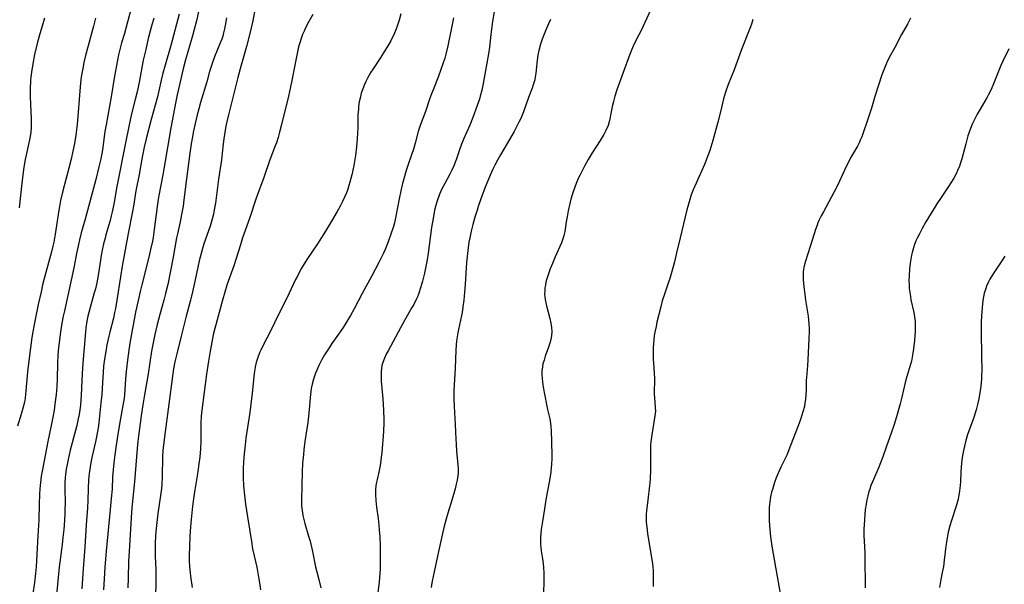
# Model space of a CAD drawing. Units: inches. Extents: x 2054866 to 2060217, y 211345 to 215626.
# Drawn here: x 2055121 to 2055309, y 212606 to 212714 of the extents above; entities that cross this region are included whole.
import ezdxf

# ---------------------------------------------------------------- set-up
doc = ezdxf.new("R2010")
doc.units = ezdxf.units.IN
doc.header["$MEASUREMENT"] = 0
doc.layers.add('c_26_T13S_R18E', color=248, linetype='Continuous')

msp = doc.modelspace()

# ---------------------------------------------------------------- linework, layer by layer
at = {"layer": 'c_26_T13S_R18E'}
for points in [[(2055155.31, 212717.16, 968), (2055154.49, 212713.65, 968), (2055154.08, 212711.98, 968), (2055153.74, 212710.74, 968), (2055152.42, 212706.17, 968), (2055151.97, 212704.46, 968), (2055150.84, 212699.47, 968), (2055150.57, 212698.17, 968), (2055149.64, 212693.15, 968), (2055149, 212689.43, 968), (2055148.05, 212684.18, 968), (2055147.32, 212680.25, 968), (2055147.18, 212679.46, 968), (2055146.99, 212678.14, 968), (2055146.45, 212673.74, 968), (2055146.21, 212672.19, 968), (2055146.08, 212671.5, 968), (2055145.75, 212669.89, 968), (2055145.46, 212668.67, 968), (2055144.04, 212663.15, 968), (2055143.72, 212661.84, 968), (2055143.33, 212660.15, 968), (2055142.87, 212657.88, 968), (2055141.79, 212652, 968), (2055141.63, 212651.06, 968), (2055141.37, 212649.22, 968), (2055141.05, 212646.56, 968), (2055140.94, 212645.18, 968), (2055140.84, 212643.05, 968), (2055140.76, 212642.07, 968), (2055140.67, 212641.4, 968), (2055140.56, 212640.74, 968), (2055139.85, 212636.88, 968), (2055139.39, 212634.11, 968), (2055139.14, 212632.46, 968), (2055138.9, 212630.65, 968), (2055138.71, 212629.11, 968), (2055138.57, 212627.73, 968), (2055138.48, 212626.44, 968), (2055138.36, 212624.05, 968), (2055138.22, 212622.27, 968), (2055138.03, 212620.16, 968), (2055137.25, 212612.17, 968), (2055136.99, 212609.16, 968), (2055136.85, 212606.89, 968), (2055136.75, 212604.8, 968)], [(2055165.96, 212717.15, 964), (2055165.28, 212713.63, 964), (2055164.71, 212711.18, 964), (2055164.08, 212708.74, 964), (2055163.09, 212705.15, 964), (2055162.46, 212702.78, 964), (2055161.56, 212699.19, 964), (2055160.64, 212695.63, 964), (2055160.22, 212693.82, 964), (2055160, 212692.72, 964), (2055159.74, 212691.04, 964), (2055159.62, 212690.12, 964), (2055159.45, 212688.32, 964), (2055159.3, 212687.02, 964), (2055158.73, 212683.34, 964), (2055158.13, 212678.75, 964), (2055157.91, 212677.48, 964), (2055157.75, 212676.68, 964), (2055157.59, 212675.97, 964), (2055157.4, 212675.26, 964), (2055157.11, 212674.34, 964), (2055155.94, 212670.95, 964), (2055155.67, 212670.09, 964), (2055155.39, 212669.1, 964), (2055155.06, 212667.7, 964), (2055154.29, 212664.11, 964), (2055153.75, 212661.77, 964), (2055153.35, 212660.18, 964), (2055152.55, 212657.15, 964), (2055151.67, 212653.6, 964), (2055150.73, 212649.92, 964), (2055150.37, 212648.38, 964), (2055150.13, 212647.07, 964), (2055149.93, 212645.67, 964), (2055149.26, 212640.28, 964), (2055148.39, 212634.06, 964), (2055148.2, 212632.45, 964), (2055148.11, 212631.5, 964), (2055148.02, 212630.16, 964), (2055147.95, 212626.51, 964), (2055147.87, 212624.88, 964), (2055147.81, 212624.19, 964), (2055147.65, 212622.85, 964), (2055147.15, 212619.42, 964), (2055146.93, 212617.65, 964), (2055146.75, 212615.93, 964), (2055146.69, 212615.16, 964), (2055146.62, 212613.69, 964), (2055146.6, 212612.17, 964), (2055146.62, 212611.26, 964), (2055146.73, 212608.61, 964), (2055146.75, 212606.65, 964), (2055146.68, 212603.16, 964)], [(2055211.79, 212717.18, 956), (2055211.16, 212713.5, 956), (2055210.93, 212712.03, 956), (2055210.81, 212711.03, 956), (2055210.58, 212708.59, 956), (2055210.4, 212707.29, 956), (2055209.37, 212701.62, 956), (2055209.1, 212700.36, 956), (2055208.81, 212699.23, 956), (2055208.64, 212698.64, 956), (2055208.24, 212697.42, 956), (2055207.39, 212695.11, 956), (2055206.82, 212693.69, 956), (2055205.68, 212691.15, 956), (2055205.21, 212690.01, 956), (2055204.84, 212688.98, 956), (2055204.26, 212687.25, 956), (2055204.08, 212686.75, 956), (2055203.73, 212685.9, 956), (2055203.35, 212685.07, 956), (2055202.99, 212684.33, 956), (2055202, 212682.52, 956), (2055201.4, 212681.34, 956), (2055200.95, 212680.31, 956), (2055200.55, 212679.18, 956), (2055200.24, 212678.09, 956), (2055200.08, 212677.41, 956), (2055199.78, 212675.84, 956), (2055199.51, 212674.09, 956), (2055198.85, 212669.17, 956), (2055198.65, 212667.9, 956), (2055198.34, 212666.29, 956), (2055198.14, 212665.36, 956), (2055197.76, 212663.81, 956), (2055197.45, 212662.72, 956), (2055197, 212661.38, 956), (2055196.8, 212660.86, 956), (2055196.57, 212660.34, 956), (2055196.08, 212659.36, 956), (2055195.75, 212658.77, 956), (2055194.34, 212656.34, 956), (2055193.52, 212654.88, 956), (2055191.18, 212650.54, 956), (2055190.83, 212649.88, 956), (2055190.46, 212649.08, 956), (2055190.15, 212648.28, 956), (2055190.01, 212647.73, 956), (2055189.91, 212647.14, 956), (2055189.86, 212646.53, 956), (2055189.84, 212645.98, 956), (2055189.85, 212645.42, 956), (2055189.88, 212644.74, 956), (2055190.14, 212641.34, 956), (2055190.27, 212639.18, 956), (2055190.34, 212637.31, 956), (2055190.33, 212636.2, 956), (2055190.31, 212635.64, 956), (2055190.28, 212635.09, 956), (2055189.97, 212631.02, 956), (2055189.88, 212630.19, 956), (2055189.7, 212628.94, 956), (2055189.59, 212628.28, 956), (2055189.39, 212627.3, 956), (2055189.06, 212625.89, 956), (2055188.89, 212625.11, 956), (2055188.81, 212624.6, 956), (2055188.76, 212624.08, 956), (2055188.74, 212623.55, 956), (2055188.74, 212623.01, 956), (2055188.81, 212621.91, 956), (2055188.95, 212620.63, 956), (2055189.25, 212618.44, 956), (2055189.39, 212617.2, 956), (2055189.47, 212616.3, 956), (2055189.58, 212614.91, 956), (2055189.65, 212613.29, 956), (2055189.69, 212611.88, 956), (2055189.69, 212610.34, 956), (2055189.65, 212608.83, 956), (2055189.6, 212607.99, 956), (2055189.46, 212606.32, 956), (2055188.92, 212601.71, 956)], [(2055241.82, 212716.59, 952), (2055240.3, 212713.3, 952), (2055239.63, 212711.91, 952), (2055238.65, 212709.97, 952), (2055238.08, 212708.77, 952), (2055237.75, 212708, 952), (2055237.37, 212707.05, 952), (2055234.97, 212700.43, 952), (2055234.57, 212699.23, 952), (2055234.28, 212698.17, 952), (2055234.12, 212697.51, 952), (2055233.84, 212696.21, 952), (2055233.52, 212694.59, 952), (2055233.25, 212693.61, 952), (2055232.85, 212692.67, 952), (2055232.43, 212691.89, 952), (2055231.73, 212690.74, 952), (2055230.23, 212688.39, 952), (2055229.48, 212687.13, 952), (2055228.77, 212685.86, 952), (2055227.84, 212684.06, 952), (2055227.55, 212683.44, 952), (2055227.15, 212682.51, 952), (2055226.88, 212681.8, 952), (2055226.63, 212681.09, 952), (2055226.39, 212680.34, 952), (2055226.16, 212679.52, 952), (2055225.96, 212678.69, 952), (2055225.65, 212677.31, 952), (2055225.42, 212676.16, 952), (2055225.26, 212675.21, 952), (2055224.98, 212673.35, 952), (2055224.81, 212672.55, 952), (2055224.68, 212672.12, 952), (2055224.34, 212671.19, 952), (2055223.11, 212668.46, 952), (2055222.6, 212667.22, 952), (2055222.2, 212666.18, 952), (2055221.79, 212665.05, 952), (2055221.54, 212664.26, 952), (2055221.38, 212663.67, 952), (2055221.26, 212663.08, 952), (2055221.18, 212662.53, 952), (2055221.14, 212661.98, 952), (2055221.13, 212661.38, 952), (2055221.16, 212660.85, 952), (2055221.23, 212660.32, 952), (2055221.34, 212659.71, 952), (2055221.48, 212659.11, 952), (2055222.14, 212656.67, 952), (2055222.33, 212655.81, 952), (2055222.47, 212654.96, 952), (2055222.5, 212654.18, 952), (2055222.45, 212653.4, 952), (2055222.34, 212652.77, 952), (2055222.18, 212652.14, 952), (2055221.89, 212651.23, 952), (2055221.25, 212649.49, 952), (2055221.01, 212648.75, 952), (2055220.81, 212648, 952), (2055220.7, 212647.42, 952), (2055220.62, 212646.65, 952), (2055220.6, 212645.88, 952), (2055220.63, 212645.21, 952), (2055220.7, 212644.58, 952), (2055220.86, 212643.56, 952), (2055221.49, 212640.24, 952), (2055221.68, 212639.3, 952), (2055222.09, 212637.52, 952), (2055222.19, 212637.03, 952), (2055222.32, 212636.12, 952), (2055222.38, 212635.18, 952), (2055222.41, 212633.13, 952), (2055222.51, 212630.5, 952), (2055222.51, 212629.77, 952), (2055222.47, 212628.92, 952), (2055222.4, 212628.07, 952), (2055222.25, 212626.87, 952), (2055222.02, 212625.4, 952), (2055221.42, 212622.38, 952), (2055221.21, 212621.15, 952), (2055220.8, 212618.24, 952), (2055220.48, 212616.31, 952), (2055220.39, 212615.65, 952), (2055220.33, 212614.81, 952), (2055220.32, 212614.17, 952), (2055220.35, 212613.53, 952), (2055220.41, 212612.89, 952), (2055220.49, 212612.23, 952), (2055220.73, 212610.71, 952), (2055220.85, 212609.8, 952), (2055220.92, 212609.11, 952), (2055220.98, 212607.96, 952), (2055220.98, 212606.73, 952), (2055220.9, 212603.89, 952)], [(2055135.18, 212714.13, 976), (2055134.81, 212712.62, 976), (2055134.43, 212711.2, 976), (2055133.78, 212708.86, 976), (2055133.36, 212707.25, 976), (2055132.99, 212705.66, 976), (2055132.82, 212704.82, 976), (2055132.53, 212703.25, 976), (2055132.41, 212702.38, 976), (2055132.26, 212701.02, 976), (2055131.91, 212696.16, 976), (2055131.69, 212693.81, 976), (2055131.43, 212691.78, 976), (2055131.16, 212690.18, 976), (2055130.87, 212688.69, 976), (2055130.53, 212687.18, 976), (2055130.1, 212685.46, 976), (2055128.96, 212681.14, 976), (2055128.51, 212679.24, 976), (2055128.3, 212678.13, 976), (2055128.18, 212677.43, 976), (2055127.76, 212674.51, 976), (2055127.5, 212672.84, 976), (2055127.2, 212671.3, 976), (2055127.03, 212670.51, 976), (2055126.72, 212669.19, 976), (2055126.48, 212668.27, 976), (2055125.52, 212664.8, 976), (2055125.09, 212663.13, 976), (2055124.78, 212661.81, 976), (2055124.23, 212659.37, 976), (2055123.76, 212657.16, 976), (2055123.45, 212655.52, 976), (2055123.21, 212654.14, 976), (2055123.05, 212653.09, 976), (2055122.52, 212649.11, 976), (2055122.21, 212646.48, 976), (2055121.9, 212642.87, 976), (2055121.83, 212642.2, 976), (2055121.72, 212641.46, 976), (2055121.59, 212640.71, 976), (2055121.43, 212639.98, 976), (2055121.25, 212639.26, 976), (2055121, 212638.41, 976), (2055120.25, 212636.09, 976)], [(2055125.46, 212714.11, 978), (2055124.97, 212712.61, 978), (2055124.53, 212711.14, 978), (2055124.11, 212709.53, 978), (2055123.56, 212707.17, 978), (2055123.21, 212705.43, 978), (2055122.96, 212703.82, 978), (2055122.85, 212702.89, 978), (2055122.79, 212702.15, 978), (2055122.72, 212700.68, 978), (2055122.71, 212699.17, 978), (2055122.76, 212697.62, 978), (2055122.9, 212694.95, 978), (2055122.92, 212694.22, 978), (2055122.89, 212693.25, 978), (2055122.8, 212692.27, 978), (2055122.69, 212691.57, 978), (2055122.56, 212690.87, 978), (2055121.75, 212687.12, 978), (2055121.5, 212685.65, 978), (2055121.29, 212684.15, 978), (2055121.09, 212682.57, 978), (2055120.6, 212677.88, 978)], [(2055141.95, 212715.78, 974), (2055141.08, 212712.44, 974), (2055140.74, 212711.23, 974), (2055140.2, 212709.43, 974), (2055139.83, 212708.11, 974), (2055139.6, 212707.11, 974), (2055139.38, 212706.1, 974), (2055138.82, 212703.07, 974), (2055138.18, 212699.1, 974), (2055137.21, 212693.75, 974), (2055137.01, 212692.43, 974), (2055136.52, 212688.97, 974), (2055136.21, 212687.21, 974), (2055135.86, 212685.69, 974), (2055135.24, 212683.25, 974), (2055133.22, 212675.69, 974), (2055132.48, 212673.05, 974), (2055132.15, 212671.77, 974), (2055131.93, 212670.86, 974), (2055131.56, 212669.14, 974), (2055131.13, 212666.73, 974), (2055130.88, 212665.5, 974), (2055129.25, 212658.15, 974), (2055129.03, 212657.15, 974), (2055128.77, 212655.8, 974), (2055128.51, 212654.15, 974), (2055128.36, 212653.05, 974), (2055128.15, 212651.17, 974), (2055128.01, 212649.68, 974), (2055127.91, 212648.16, 974), (2055127.84, 212645.16, 974), (2055127.78, 212643.66, 974), (2055127.67, 212642.18, 974), (2055127.45, 212640.3, 974), (2055127.28, 212639.17, 974), (2055126.99, 212637.49, 974), (2055126.66, 212635.89, 974), (2055126.08, 212633.14, 974), (2055125.03, 212627.79, 974), (2055124.83, 212626.54, 974), (2055124.68, 212625.3, 974), (2055124.57, 212624.15, 974), (2055124.51, 212623.12, 974), (2055124.42, 212621.17, 974), (2055124.33, 212618.18, 974), (2055124.15, 212615.15, 974), (2055123.99, 212611.56, 974), (2055123.83, 212609.17, 974), (2055123.71, 212607.92, 974), (2055123.51, 212606.18, 974), (2055122.88, 212601.84, 974)], [(2055146.36, 212714.15, 972), (2055145.92, 212712.61, 972), (2055145.3, 212710.24, 972), (2055144.8, 212708.16, 972), (2055144.33, 212706.07, 972), (2055144.05, 212704.68, 972), (2055143.6, 212702.19, 972), (2055143.21, 212700.33, 972), (2055142.79, 212698.55, 972), (2055142.05, 212695.6, 972), (2055141.5, 212693.1, 972), (2055141, 212690.59, 972), (2055139.31, 212681.96, 972), (2055138.7, 212678.57, 972), (2055138.4, 212677.11, 972), (2055138.22, 212676.32, 972), (2055137.99, 212675.43, 972), (2055137.19, 212672.68, 972), (2055137.03, 212672.09, 972), (2055136.74, 212670.97, 972), (2055136.55, 212670.09, 972), (2055136.37, 212669.13, 972), (2055135.71, 212664.95, 972), (2055135.43, 212663.51, 972), (2055135.17, 212662.4, 972), (2055134.96, 212661.6, 972), (2055134.17, 212658.81, 972), (2055133.91, 212657.84, 972), (2055133.74, 212657.11, 972), (2055133.56, 212656.2, 972), (2055133.36, 212654.92, 972), (2055133.27, 212654.15, 972), (2055133.04, 212651.18, 972), (2055132.76, 212648.14, 972), (2055132.63, 212646.15, 972), (2055132.46, 212642.02, 972), (2055132.39, 212641.07, 972), (2055132.31, 212640.13, 972), (2055132.19, 212639.2, 972), (2055132.06, 212638.35, 972), (2055131.91, 212637.53, 972), (2055131.62, 212636.21, 972), (2055131.39, 212635.27, 972), (2055130.36, 212631.49, 972), (2055129.94, 212629.7, 972), (2055129.76, 212628.8, 972), (2055129.59, 212627.89, 972), (2055129.46, 212626.94, 972), (2055129.38, 212626.15, 972), (2055129.33, 212625.35, 972), (2055129.3, 212624.18, 972), (2055129.37, 212621.4, 972), (2055129.36, 212620.16, 972), (2055129.34, 212619.43, 972), (2055129.26, 212618.08, 972), (2055129.12, 212616.34, 972), (2055128.97, 212614.83, 972), (2055128.81, 212613.49, 972), (2055128.24, 212609.15, 972), (2055127.71, 212603.87, 972)], [(2055151.22, 212714.92, 970), (2055149.6, 212708.92, 970), (2055148.5, 212705.14, 970), (2055148.1, 212703.64, 970), (2055147.77, 212702.28, 970), (2055147.33, 212700.22, 970), (2055147.07, 212699.09, 970), (2055145.84, 212694.76, 970), (2055144.88, 212691.03, 970), (2055144.51, 212689.44, 970), (2055144.12, 212687.55, 970), (2055143.53, 212684.21, 970), (2055142.93, 212681.13, 970), (2055142.45, 212678.18, 970), (2055142.27, 212677.18, 970), (2055141.46, 212672.97, 970), (2055140.3, 212666.7, 970), (2055139.96, 212664.66, 970), (2055139.28, 212660.18, 970), (2055139.01, 212658.6, 970), (2055138.86, 212657.85, 970), (2055138.62, 212656.77, 970), (2055137.93, 212654.1, 970), (2055137.74, 212653.33, 970), (2055137.38, 212651.66, 970), (2055137.15, 212650.41, 970), (2055136.91, 212648.89, 970), (2055136.76, 212647.56, 970), (2055136.67, 212646.35, 970), (2055136.5, 212643.38, 970), (2055136.41, 212642.18, 970), (2055136.25, 212640.55, 970), (2055135.81, 212636.71, 970), (2055135.68, 212635.77, 970), (2055135.39, 212634.09, 970), (2055135.19, 212633.12, 970), (2055134.49, 212630.11, 970), (2055134.24, 212628.78, 970), (2055134.1, 212627.84, 970), (2055134.01, 212627.14, 970), (2055133.89, 212625.81, 970), (2055133.8, 212624.17, 970), (2055133.75, 212621.89, 970), (2055133.69, 212620.5, 970), (2055133.43, 212617.22, 970), (2055133.16, 212612.99, 970), (2055132.83, 212608.79, 970), (2055132.59, 212605.01, 970)], [(2055160.23, 212714.19, 966), (2055160.01, 212712.76, 966), (2055159.89, 212712.11, 966), (2055159.71, 212711.3, 966), (2055159.54, 212710.72, 966), (2055159.35, 212710.14, 966), (2055159.13, 212709.57, 966), (2055157.96, 212706.72, 966), (2055157.56, 212705.65, 966), (2055157.36, 212705.06, 966), (2055157.02, 212703.91, 966), (2055156.47, 212701.94, 966), (2055155.28, 212697.98, 966), (2055154.95, 212696.82, 966), (2055154.64, 212695.62, 966), (2055154.27, 212694, 966), (2055153.97, 212692.6, 966), (2055153.67, 212691.13, 966), (2055153.49, 212690.09, 966), (2055153.23, 212688.34, 966), (2055152.63, 212683.4, 966), (2055152.12, 212679.4, 966), (2055151.94, 212678.19, 966), (2055151.66, 212676.56, 966), (2055151.39, 212675.21, 966), (2055150.87, 212672.87, 966), (2055150.72, 212672.12, 966), (2055150.07, 212668.41, 966), (2055149.02, 212663.19, 966), (2055148.61, 212661.5, 966), (2055148.26, 212660.18, 966), (2055147.5, 212657.48, 966), (2055147, 212655.53, 966), (2055146.57, 212653.66, 966), (2055146.29, 212652.35, 966), (2055145.94, 212650.46, 966), (2055145.27, 212646.11, 966), (2055144.56, 212642.07, 966), (2055144.25, 212640.16, 966), (2055143.95, 212638.1, 966), (2055143.42, 212634.19, 966), (2055143.3, 212633.15, 966), (2055143.17, 212631.86, 966), (2055142.63, 212625.46, 966), (2055142.2, 212621.15, 966), (2055142.09, 212619.65, 966), (2055141.62, 212612.16, 966), (2055141.54, 212610.22, 966), (2055141.43, 212607.04, 966), (2055141.4, 212605.21, 966)], [(2055176.81, 212714.85, 962), (2055176.04, 212713.51, 962), (2055175.4, 212712.27, 962), (2055175.09, 212711.65, 962), (2055174.81, 212710.99, 962), (2055174.52, 212710.22, 962), (2055174.27, 212709.44, 962), (2055174.05, 212708.64, 962), (2055173.75, 212707.39, 962), (2055173.31, 212705.17, 962), (2055172.76, 212702.19, 962), (2055172.52, 212701.01, 962), (2055172.11, 212699.19, 962), (2055170.81, 212693.77, 962), (2055170.42, 212692.3, 962), (2055170.14, 212691.33, 962), (2055169.8, 212690.27, 962), (2055169.6, 212689.7, 962), (2055168.58, 212687.05, 962), (2055167.4, 212683.63, 962), (2055165.96, 212679.73, 962), (2055164.65, 212675.84, 962), (2055163.34, 212672.11, 962), (2055162.92, 212670.79, 962), (2055162.12, 212668.16, 962), (2055161.67, 212666.79, 962), (2055160.34, 212663.09, 962), (2055159.92, 212661.76, 962), (2055159.47, 212660.22, 962), (2055158.02, 212654.76, 962), (2055157.74, 212653.56, 962), (2055157.44, 212652.14, 962), (2055157.12, 212650.45, 962), (2055156.8, 212648.53, 962), (2055156.43, 212646.03, 962), (2055155.55, 212639.15, 962), (2055155.43, 212637.99, 962), (2055155.35, 212636.77, 962), (2055155.32, 212635.61, 962), (2055155.32, 212633.16, 962), (2055155.26, 212631.75, 962), (2055155.13, 212630.17, 962), (2055155, 212628.88, 962), (2055154.86, 212627.85, 962), (2055154.66, 212626.58, 962), (2055154.12, 212623.57, 962), (2055153.93, 212622.23, 962), (2055153.76, 212620.83, 962), (2055153.49, 212618.27, 962), (2055153.3, 212616.07, 962), (2055153.23, 212614.89, 962), (2055153.17, 212613.2, 962), (2055153.14, 212611.21, 962), (2055153.14, 212610.45, 962), (2055153.19, 212609.19, 962), (2055153.29, 212608.06, 962), (2055153.37, 212607.4, 962), (2055153.68, 212605.23, 962)], [(2055193.62, 212714.94, 960), (2055193.29, 212713.73, 960), (2055192.9, 212712.58, 960), (2055192.64, 212711.92, 960), (2055192.31, 212711.14, 960), (2055191.67, 212709.83, 960), (2055191.08, 212708.74, 960), (2055190.52, 212707.81, 960), (2055189.77, 212706.67, 960), (2055188.3, 212704.47, 960), (2055187.86, 212703.78, 960), (2055187.54, 212703.23, 960), (2055187.23, 212702.66, 960), (2055186.91, 212702.03, 960), (2055186.64, 212701.43, 960), (2055186.32, 212700.61, 960), (2055186.05, 212699.77, 960), (2055185.87, 212699.09, 960), (2055185.67, 212698.14, 960), (2055185.54, 212697.25, 960), (2055185.49, 212696.71, 960), (2055185.41, 212695.62, 960), (2055185.36, 212693.17, 960), (2055185.26, 212691.14, 960), (2055185.12, 212689.52, 960), (2055184.91, 212687.85, 960), (2055184.6, 212685.97, 960), (2055184.23, 212684.18, 960), (2055183.87, 212682.8, 960), (2055183.68, 212682.13, 960), (2055183.46, 212681.46, 960), (2055183.19, 212680.71, 960), (2055182.84, 212679.87, 960), (2055182.45, 212679.05, 960), (2055181.99, 212678.18, 960), (2055181.43, 212677.17, 960), (2055180.33, 212675.28, 960), (2055179.2, 212673.4, 960), (2055178.46, 212672.21, 960), (2055177.68, 212670.99, 960), (2055175.65, 212667.96, 960), (2055175.13, 212667.15, 960), (2055174.64, 212666.33, 960), (2055174.29, 212665.72, 960), (2055173.88, 212664.93, 960), (2055173.48, 212664.13, 960), (2055172.28, 212661.53, 960), (2055171.68, 212660.3, 960), (2055170.28, 212657.59, 960), (2055168.69, 212654.28, 960), (2055167.3, 212651.59, 960), (2055166.83, 212650.63, 960), (2055166.6, 212650.12, 960), (2055166.25, 212649.26, 960), (2055165.93, 212648.26, 960), (2055165.73, 212647.42, 960), (2055165.65, 212646.91, 960), (2055165.55, 212646.15, 960), (2055165.14, 212642.44, 960), (2055164.93, 212640.33, 960), (2055164.74, 212638.72, 960), (2055163.99, 212633.82, 960), (2055163.82, 212632.51, 960), (2055163.68, 212631.39, 960), (2055163.57, 212630.16, 960), (2055163.5, 212629.14, 960), (2055163.46, 212628.15, 960), (2055163.45, 212627.17, 960), (2055163.46, 212626.21, 960), (2055163.53, 212624.69, 960), (2055163.69, 212622.92, 960), (2055163.91, 212621.16, 960), (2055164.27, 212618.76, 960), (2055165.02, 212614.02, 960), (2055165.26, 212612.62, 960), (2055165.54, 212611.29, 960), (2055166.04, 212609.12, 960), (2055166.4, 212607.25, 960), (2055166.58, 212606.14, 960), (2055166.75, 212604.82, 960)], [(2055203.7, 212714.17, 958), (2055203.33, 212712.31, 958), (2055202.6, 212708.84, 958), (2055202.22, 212707.27, 958), (2055202, 212706.48, 958), (2055201.61, 212705.22, 958), (2055201.29, 212704.31, 958), (2055200.73, 212702.82, 958), (2055199.9, 212700.77, 958), (2055199.46, 212699.65, 958), (2055199.12, 212698.66, 958), (2055198.36, 212696.3, 958), (2055197.33, 212693.6, 958), (2055196.96, 212692.46, 958), (2055196.35, 212690.21, 958), (2055196.07, 212689.28, 958), (2055195.06, 212686.32, 958), (2055194.64, 212685.02, 958), (2055194.16, 212683.41, 958), (2055193.93, 212682.53, 958), (2055193.59, 212681.12, 958), (2055193.27, 212679.56, 958), (2055192.67, 212676.24, 958), (2055192.39, 212674.99, 958), (2055192.2, 212674.28, 958), (2055191.73, 212672.81, 958), (2055191.27, 212671.52, 958), (2055191.01, 212670.86, 958), (2055190.6, 212669.9, 958), (2055190.28, 212669.2, 958), (2055189.98, 212668.55, 958), (2055189.42, 212667.42, 958), (2055188.05, 212664.83, 958), (2055186.19, 212661.45, 958), (2055184.68, 212658.54, 958), (2055183.99, 212657.29, 958), (2055183.3, 212656.14, 958), (2055182.55, 212654.98, 958), (2055181.71, 212653.72, 958), (2055180.44, 212651.9, 958), (2055179.91, 212651.11, 958), (2055179.03, 212649.72, 958), (2055178.53, 212648.85, 958), (2055177.93, 212647.7, 958), (2055177.53, 212646.81, 958), (2055177.3, 212646.25, 958), (2055177.09, 212645.69, 958), (2055176.89, 212645.07, 958), (2055176.65, 212644.13, 958), (2055176.49, 212643.31, 958), (2055176.33, 212642.16, 958), (2055176.27, 212641.58, 958), (2055176.1, 212639.2, 958), (2055175.97, 212638.03, 958), (2055175.81, 212636.83, 958), (2055175.24, 212633.14, 958), (2055175.06, 212631.59, 958), (2055174.97, 212630.7, 958), (2055174.83, 212628.94, 958), (2055174.75, 212627.46, 958), (2055174.59, 212622.09, 958), (2055174.6, 212621.39, 958), (2055174.62, 212620.97, 958), (2055174.67, 212620.28, 958), (2055174.77, 212619.6, 958), (2055174.87, 212619.04, 958), (2055174.99, 212618.49, 958), (2055175.27, 212617.47, 958), (2055175.98, 212615.08, 958), (2055176.24, 212614.11, 958), (2055176.7, 212612.14, 958), (2055177.32, 212609.22, 958), (2055177.94, 212606.76, 958), (2055178.3, 212605.16, 958)], [(2055291.11, 212714.13, 948), (2055290.88, 212713.62, 948), (2055290.54, 212712.98, 948), (2055289.4, 212710.99, 948), (2055288.14, 212708.53, 948), (2055287.07, 212706.6, 948), (2055286.61, 212705.65, 948), (2055286.13, 212704.57, 948), (2055285.66, 212703.3, 948), (2055284.99, 212701.31, 948), (2055284.3, 212699.14, 948), (2055283.65, 212696.95, 948), (2055283.15, 212695.39, 948), (2055281.78, 212691.47, 948), (2055281.51, 212690.79, 948), (2055281.35, 212690.43, 948), (2055280.97, 212689.68, 948), (2055279.66, 212687.4, 948), (2055279.17, 212686.48, 948), (2055278.83, 212685.78, 948), (2055277.55, 212682.98, 948), (2055276.98, 212681.78, 948), (2055276.54, 212680.92, 948), (2055274.46, 212677.11, 948), (2055274.05, 212676.33, 948), (2055273.66, 212675.55, 948), (2055273.41, 212674.97, 948), (2055273.24, 212674.57, 948), (2055272.94, 212673.74, 948), (2055272.67, 212672.9, 948), (2055271.94, 212670.46, 948), (2055271.03, 212667.67, 948), (2055270.84, 212667.01, 948), (2055270.71, 212666.43, 948), (2055270.64, 212666.04, 948), (2055270.6, 212665.61, 948), (2055270.58, 212664.88, 948), (2055270.6, 212664.14, 948), (2055270.72, 212662.74, 948), (2055270.88, 212661.32, 948), (2055271.04, 212660.2, 948), (2055271.37, 212658.29, 948), (2055271.53, 212657.14, 948), (2055271.62, 212656.42, 948), (2055271.68, 212655.63, 948), (2055271.72, 212654.91, 948), (2055271.73, 212654.18, 948), (2055271.69, 212652.82, 948), (2055271.5, 212648.78, 948), (2055271.42, 212647.7, 948), (2055271.21, 212645.41, 948), (2055271.19, 212644.91, 948), (2055271.16, 212643.02, 948), (2055271.12, 212642.15, 948), (2055271.03, 212641.2, 948), (2055270.93, 212640.54, 948), (2055270.81, 212639.89, 948), (2055270.54, 212638.84, 948), (2055270.29, 212638.02, 948), (2055270.07, 212637.38, 948), (2055269.63, 212636.16, 948), (2055268.18, 212632.41, 948), (2055267.44, 212630.57, 948), (2055267.13, 212629.89, 948), (2055266.33, 212628.24, 948), (2055265.8, 212627.09, 948), (2055265.44, 212626.22, 948), (2055265.11, 212625.32, 948), (2055264.69, 212623.98, 948), (2055264.56, 212623.5, 948), (2055264.36, 212622.58, 948), (2055264.21, 212621.66, 948), (2055264.15, 212621.14, 948), (2055264.1, 212620.57, 948), (2055264.08, 212619.85, 948), (2055264.08, 212619.12, 948), (2055264.11, 212617.99, 948), (2055264.2, 212616.32, 948), (2055264.33, 212614.95, 948), (2055264.59, 212613.17, 948), (2055265.31, 212609.15, 948), (2055266.24, 212603.76, 948)], [(2055222.26, 212713.88, 954), (2055221.86, 212713.04, 954), (2055221.26, 212711.68, 954), (2055220.63, 212710.09, 954), (2055220.32, 212709.18, 954), (2055219.99, 212707.97, 954), (2055219.81, 212707.06, 954), (2055219.68, 212706.13, 954), (2055219.44, 212703.62, 954), (2055219.33, 212702.85, 954), (2055219.23, 212702.36, 954), (2055219.14, 212701.98, 954), (2055218.95, 212701.38, 954), (2055218.71, 212700.74, 954), (2055218.02, 212698.98, 954), (2055217.06, 212696.23, 954), (2055216.54, 212694.97, 954), (2055216.25, 212694.34, 954), (2055215.7, 212693.23, 954), (2055215.29, 212692.47, 954), (2055214.39, 212690.9, 954), (2055212.65, 212687.97, 954), (2055212.15, 212687.08, 954), (2055211.6, 212686.04, 954), (2055211.2, 212685.24, 954), (2055210.69, 212684.11, 954), (2055210.24, 212683.05, 954), (2055209.75, 212681.79, 954), (2055208.93, 212679.6, 954), (2055208.41, 212678.12, 954), (2055208.19, 212677.43, 954), (2055207.78, 212676.07, 954), (2055207.4, 212674.68, 954), (2055207.07, 212673.39, 954), (2055206.8, 212672.14, 954), (2055206.64, 212671.29, 954), (2055206.48, 212670.2, 954), (2055206.35, 212669.15, 954), (2055206.19, 212667.4, 954), (2055205.91, 212663.18, 954), (2055205.79, 212661.71, 954), (2055205.64, 212660.19, 954), (2055205.49, 212658.91, 954), (2055205.33, 212657.83, 954), (2055205.22, 212657.25, 954), (2055204.63, 212654.59, 954), (2055204.51, 212653.94, 954), (2055204.38, 212653.17, 954), (2055204.27, 212652.4, 954), (2055204.19, 212651.62, 954), (2055204.12, 212650.65, 954), (2055204.01, 212647.2, 954), (2055203.77, 212642.95, 954), (2055203.75, 212642.16, 954), (2055203.75, 212641.32, 954), (2055203.79, 212639.85, 954), (2055204, 212636.4, 954), (2055204.12, 212633.64, 954), (2055204.17, 212632.73, 954), (2055204.29, 212631.23, 954), (2055204.53, 212628.76, 954), (2055204.57, 212627.86, 954), (2055204.56, 212627.19, 954), (2055204.5, 212626.58, 954), (2055204.38, 212625.8, 954), (2055204.21, 212625.03, 954), (2055203.98, 212624.13, 954), (2055203.41, 212622.16, 954), (2055202.58, 212619.45, 954), (2055202.2, 212618.11, 954), (2055201.92, 212616.95, 954), (2055201.48, 212614.98, 954), (2055200.94, 212612.73, 954), (2055199.87, 212607.67, 954), (2055199.57, 212606.12, 954), (2055199.43, 212605.24, 954)], [(2055260.97, 212713.88, 950), (2055260.69, 212713.01, 950), (2055260.37, 212712.14, 950), (2055258.8, 212708.13, 950), (2055257.36, 212704.25, 950), (2055256.24, 212701.42, 950), (2055255.72, 212699.98, 950), (2055255.52, 212699.35, 950), (2055255.34, 212698.7, 950), (2055254.78, 212696.2, 950), (2055254.29, 212694.22, 950), (2055253.33, 212690.73, 950), (2055252.95, 212689.48, 950), (2055252.73, 212688.81, 950), (2055252.24, 212687.48, 950), (2055251.69, 212686.13, 950), (2055250.1, 212682.58, 950), (2055249.56, 212681.3, 950), (2055249.19, 212680.33, 950), (2055248.75, 212679, 950), (2055248.49, 212678.11, 950), (2055248.33, 212677.5, 950), (2055247.06, 212672.15, 950), (2055246.38, 212669.26, 950), (2055245.94, 212667.51, 950), (2055245.44, 212665.68, 950), (2055245.05, 212664.37, 950), (2055244.68, 212663.24, 950), (2055244.1, 212661.54, 950), (2055243.64, 212660.07, 950), (2055243.4, 212659.2, 950), (2055242.62, 212655.97, 950), (2055242.44, 212655.19, 950), (2055242.22, 212654.08, 950), (2055242.11, 212653.38, 950), (2055242.02, 212652.68, 950), (2055241.95, 212651.85, 950), (2055241.92, 212651.16, 950), (2055241.89, 212649.87, 950), (2055241.91, 212648.87, 950), (2055241.94, 212648.23, 950), (2055242.09, 212646.26, 950), (2055242.14, 212645.21, 950), (2055242.14, 212644.6, 950), (2055242.09, 212642.91, 950), (2055242.1, 212642.24, 950), (2055242.13, 212641.56, 950), (2055242.3, 212639.69, 950), (2055242.31, 212638.98, 950), (2055242.23, 212638.07, 950), (2055241.61, 212634.46, 950), (2055241.44, 212633.12, 950), (2055241.39, 212632.47, 950), (2055241.36, 212631.72, 950), (2055241.35, 212627.71, 950), (2055241.3, 212626.12, 950), (2055241.24, 212625.22, 950), (2055241.15, 212624.19, 950), (2055240.96, 212622.55, 950), (2055240.62, 212619.94, 950), (2055240.56, 212619.29, 950), (2055240.53, 212618.64, 950), (2055240.55, 212617.77, 950), (2055240.65, 212616.76, 950), (2055240.83, 212615.59, 950), (2055241.66, 212610.55, 950), (2055241.77, 212609.83, 950), (2055241.85, 212609.11, 950), (2055241.89, 212608.51, 950), (2055241.91, 212607.5, 950), (2055241.88, 212605.42, 950)], [(2055309.94, 212708.27, 946), (2055308.78, 212705.89, 946), (2055308.39, 212705.05, 946), (2055307.87, 212703.82, 946), (2055306.97, 212701.55, 946), (2055306.67, 212700.83, 946), (2055306.34, 212700.13, 946), (2055305.99, 212699.43, 946), (2055305.76, 212699, 946), (2055304.42, 212696.75, 946), (2055303.87, 212695.76, 946), (2055303.23, 212694.52, 946), (2055302.92, 212693.85, 946), (2055302.58, 212693.01, 946), (2055302.34, 212692.31, 946), (2055302.12, 212691.6, 946), (2055301.72, 212690.13, 946), (2055301.22, 212688.16, 946), (2055300.97, 212687.26, 946), (2055300.77, 212686.64, 946), (2055300.47, 212685.82, 946), (2055300.14, 212685.01, 946), (2055299.9, 212684.49, 946), (2055299.41, 212683.55, 946), (2055298.86, 212682.63, 946), (2055298.4, 212681.91, 946), (2055296.96, 212679.84, 946), (2055296.15, 212678.62, 946), (2055295.56, 212677.66, 946), (2055294.07, 212675.17, 946), (2055293.35, 212673.92, 946), (2055292.75, 212672.78, 946), (2055292.41, 212672.08, 946), (2055292.17, 212671.52, 946), (2055291.91, 212670.85, 946), (2055291.68, 212670.18, 946), (2055291.44, 212669.31, 946), (2055291.33, 212668.81, 946), (2055291.19, 212668.06, 946), (2055291.08, 212667.3, 946), (2055290.95, 212666.18, 946), (2055290.85, 212664.83, 946), (2055290.83, 212663.98, 946), (2055290.84, 212663.2, 946), (2055290.89, 212662.43, 946), (2055290.97, 212661.65, 946), (2055291.09, 212660.88, 946), (2055291.2, 212660.29, 946), (2055291.76, 212657.85, 946), (2055291.91, 212657.04, 946), (2055292, 212656.1, 946), (2055292.03, 212654.94, 946), (2055292, 212654.12, 946), (2055291.97, 212653.47, 946), (2055291.89, 212652.51, 946), (2055291.71, 212650.89, 946), (2055291.59, 212650.09, 946), (2055291.45, 212649.3, 946), (2055291.29, 212648.51, 946), (2055291.13, 212647.89, 946), (2055290.42, 212645.59, 946), (2055290.1, 212644.43, 946), (2055289.46, 212641.64, 946), (2055289.13, 212640.37, 946), (2055288.42, 212637.86, 946), (2055287.92, 212636.2, 946), (2055287.5, 212634.94, 946), (2055286.49, 212632.06, 946), (2055285.82, 212630.22, 946), (2055285.04, 212628.26, 946), (2055283.83, 212625.44, 946), (2055283.56, 212624.74, 946), (2055283.31, 212624.03, 946), (2055283.17, 212623.59, 946), (2055282.96, 212622.8, 946), (2055282.78, 212622, 946), (2055282.63, 212621.19, 946), (2055282.48, 212620.15, 946), (2055282.38, 212619.22, 946), (2055282.3, 212618.17, 946), (2055282.25, 212617.21, 946), (2055282.22, 212616.39, 946), (2055282.22, 212615.19, 946), (2055282.37, 212611.93, 946), (2055282.4, 212611.02, 946), (2055282.47, 212605.18, 946)], [(2055309.14, 212668.64, 944), (2055308.71, 212667.93, 944), (2055307.96, 212666.76, 944), (2055306.84, 212665.07, 944), (2055306.31, 212664.2, 944), (2055306.06, 212663.73, 944), (2055305.68, 212662.91, 944), (2055305.45, 212662.26, 944), (2055305.24, 212661.51, 944), (2055305.09, 212660.82, 944), (2055304.97, 212660.12, 944), (2055304.81, 212658.8, 944), (2055304.69, 212657.18, 944), (2055304.64, 212655.99, 944), (2055304.63, 212654.18, 944), (2055304.71, 212649.47, 944), (2055304.74, 212646.78, 944), (2055304.73, 212645.88, 944), (2055304.71, 212645.18, 944), (2055304.66, 212644.48, 944), (2055304.59, 212643.78, 944), (2055304.46, 212642.85, 944), (2055304.35, 212642.19, 944), (2055304.18, 212641.32, 944), (2055304, 212640.53, 944), (2055303.66, 212639.22, 944), (2055303.21, 212637.79, 944), (2055302.32, 212635.35, 944), (2055302.04, 212634.52, 944), (2055301.63, 212633.11, 944), (2055301.43, 212632.3, 944), (2055301.25, 212631.44, 944), (2055301.02, 212630.13, 944), (2055300.89, 212629.01, 944), (2055300.77, 212627.38, 944), (2055300.68, 212625.49, 944), (2055300.63, 212624.75, 944), (2055300.52, 212623.75, 944), (2055300.39, 212622.93, 944), (2055300.22, 212622.12, 944), (2055299.99, 212621.26, 944), (2055299.79, 212620.59, 944), (2055298.96, 212618.09, 944), (2055298.66, 212617.05, 944), (2055298.35, 212615.81, 944), (2055298.2, 212615.11, 944), (2055297.99, 212613.91, 944), (2055297.89, 212613.18, 944), (2055297.59, 212610.45, 944), (2055297.42, 212609.25, 944), (2055297.21, 212608.12, 944), (2055296.92, 212606.75, 944), (2055296.64, 212605.27, 944)]]:
    msp.add_polyline3d(points, dxfattribs=at)

doc.saveas('drawing.dxf')
